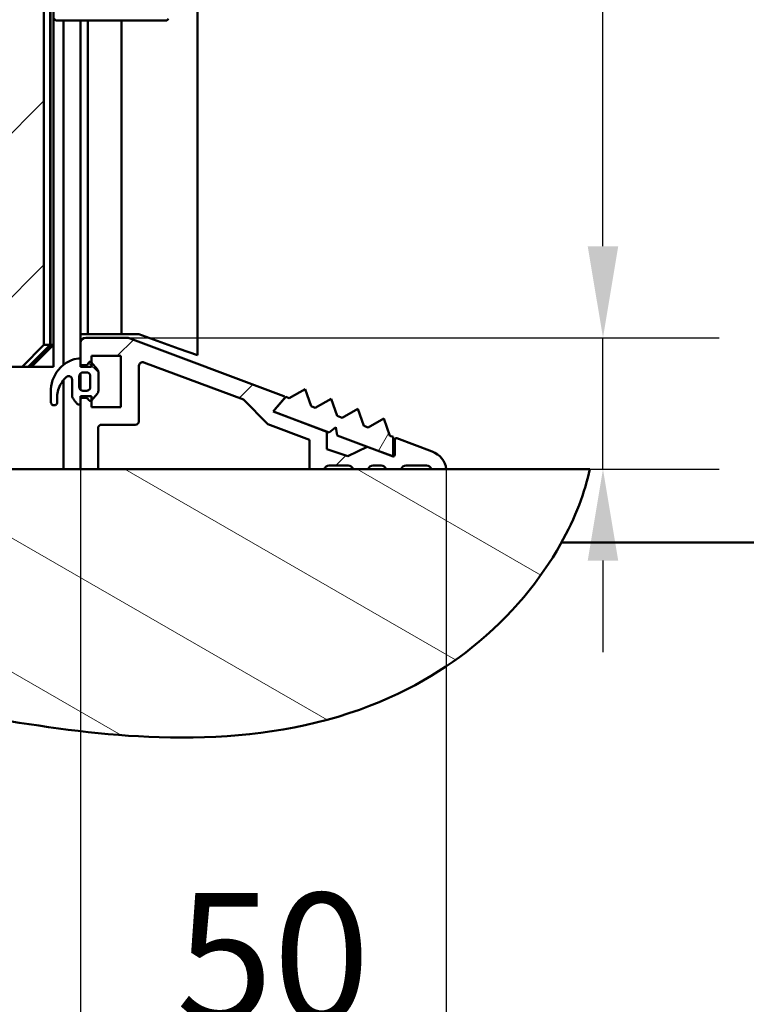
# Model space of a CAD drawing. Units: millimetres. Extents: x -2045 to 24973, y 0 to 11246.
# Drawn here: x 2291 to 2589, y 853 to 1257 of the extents above; entities that cross this region are included whole.
import ezdxf

# ---------------------------------------------------------------- set-up
doc = ezdxf.new("R2010")
doc.units = ezdxf.units.MM
doc.header["$LTSCALE"] = 15
for name, color, linetype, lineweight in [('Cote (ISO)', 7, 'Continuous', 25), ('Hachure (ISO)', 7, 'Continuous', 18), ('Visible (ISO)', 7, 'Continuous', 50)]:
    doc.layers.add(name, color=color, linetype=linetype, lineweight=lineweight)
doc.styles.add('Texte de note (ISO)', font='tahoma.ttf')
doc.dimstyles.new('Par défaut (ISO)', dxfattribs={"dimscale": 15, "dimtxt": 3.5, "dimasz": 2.5, "dimexe": 3.175, "dimexo": 0, "dimgap": 0.762, "dimtad": 1, "dimrnd": 1e-08, "dimzin": 0, "dimtxsty": 'Texte de note (ISO)', "dimcen": 0.09, "dimdle": 10, "dimclrd": 256, "dimclre": 256, "dimclrt": 256, "dimazin": 0, "dimtfac": 1.001486, "dimtmove": 0, "dimatfit": 3, "dimfxl": 1, "dimtolj": 1, "dimtzin": 0, "dimlwd": -1, "dimlwe": -1, "dimarcsym": 0})
pattern_1 = [(45, (0, 0), (-33.67596, 33.67596), [])]

# ---------------------------------------------------------------- blocks, each defined once
blk = doc.blocks.new('*D16')
at = {"layer": 'Cote (ISO)', "transparency": 16777216}
for p, q in [((2530.16, 1163.61), (2530.16, 1344.22)), ((2334.48, 1126.11), (2577.79, 1126.11)), ((2530.16, 1072.11), (2530.16, 1126.11)), ((2524.72, 1072.11), (2577.79, 1072.11)), ((2530.16, 1034.61), (2530.16, 997.11))]:
    blk.add_line(p, q, dxfattribs=at)
for points in [[(2523.91, 1163.61), (2536.41, 1163.61), (2530.16, 1126.11)], [(2523.91, 1034.61), (2536.41, 1034.61), (2530.16, 1072.11)]]:
    blk.add_solid(points, dxfattribs=at)
at = {"layer": 'Defpoints', "color": 0, "transparency": 16777216}
for p in [(2334.48, 1126.11), (2524.72, 1072.11), (2530.16, 1072.11)]:
    blk.add_point(p, dxfattribs=at)
at = {"layer": 'Cote (ISO)', "transparency": 16777216, "insert": (2463.84, 1264.53), "char_height": 52.5, "attachment_point": 1, "rotation": 90, "style": 'Texte de note (ISO)'}
blk.add_mtext('\\A1;18', dxfattribs=at)
blk = doc.blocks.new('*D17')
at = {"layer": 'Cote (ISO)', "transparency": 16777216}
for p, q in [((2315.89, 1072.11), (2315.89, 784.48)), ((2465.89, 1072.11), (2465.89, 784.48)), ((2353.39, 832.11), (2428.39, 832.11))]:
    blk.add_line(p, q, dxfattribs=at)
for points in [[(2353.39, 838.36), (2353.39, 825.86), (2315.89, 832.11)], [(2428.39, 838.36), (2428.39, 825.86), (2465.89, 832.11)]]:
    blk.add_solid(points, dxfattribs=at)
at = {"layer": 'Defpoints', "color": 0, "transparency": 16777216}
for p in [(2315.89, 1072.11), (2465.89, 1072.11), (2465.89, 832.11)]:
    blk.add_point(p, dxfattribs=at)
at = {"layer": 'Cote (ISO)', "transparency": 16777216, "insert": (2355.12, 898.19), "char_height": 52.5, "attachment_point": 1, "style": 'Texte de note (ISO)'}
blk.add_mtext('\\A1;50', dxfattribs=at)

msp = doc.modelspace()

# ---------------------------------------------------------------- hatches: boundary and pattern name
at = {"layer": 'Hachure (ISO)'}
h = msp.add_hatch(dxfattribs=at)
h.set_pattern_fill('ANSI31', color=256, scale=381, style=0)
h.set_pattern_definition(pattern_1)
edge = h.paths.add_edge_path()
edge.add_line((2060.93, 1114.11), (2093.93, 1114.11))
edge.add_line((2093.93, 1114.11), (2095.43, 1114.11))
edge.add_line((2095.43, 1114.11), (2095.43, 1117.19))
edge.add_line((2095.43, 1117.19), (2095.43, 1118.01))
edge.add_line((2095.43, 1118.01), (2095.43, 1122.43))
edge.add_line((2095.43, 1122.43), (2095.43, 1123.25))
edge.add_line((2095.43, 1123.25), (2095.43, 1127.69))
edge.add_line((2095.43, 1127.69), (2095.43, 1128.51))
edge.add_line((2095.43, 1128.51), (2095.43, 1135.11))
edge.add_line((2095.43, 1135.11), (2104.43, 1135.11))
edge.add_line((2104.43, 1135.11), (2104.43, 1128.51))
edge.add_line((2104.43, 1128.51), (2104.43, 1127.69))
edge.add_line((2104.43, 1127.69), (2104.43, 1123.25))
edge.add_line((2104.43, 1123.25), (2104.43, 1122.43))
edge.add_line((2104.43, 1122.43), (2104.43, 1118.01))
edge.add_line((2104.43, 1118.01), (2104.43, 1117.19))
edge.add_line((2104.43, 1117.19), (2104.43, 1114.11))
edge.add_line((2104.43, 1114.11), (2105.93, 1114.11))
edge.add_line((2105.93, 1114.11), (2291.93, 1114.11))
edge.add_line((2291.93, 1114.11), (2300.93, 1123.11))
edge.add_line((2300.93, 1123.11), (2300.93, 1331.92))
edge.add_ellipse((2285.93, 1331.92), major_axis=(-15, 0), ratio=0.999998, start_angle=180, end_angle=240)
edge.add_line((2293.43, 1344.91), (2273.18, 1356.6))
edge.add_ellipse((2265.68, 1343.61), major_axis=(-15, 0), ratio=0.999998, start_angle=240, end_angle=270)
edge.add_line((2265.68, 1358.61), (2257.43, 1358.61))
edge.add_line((2257.43, 1358.61), (2257.43, 1328.61))
edge.add_line((2257.43, 1328.61), (2252.93, 1328.61))
edge.add_line((2252.93, 1328.61), (2252.93, 1306.11))
edge.add_line((2252.93, 1306.11), (2252.93, 1304.61))
edge.add_line((2252.93, 1304.61), (2246.93, 1304.61))
edge.add_line((2246.93, 1304.61), (2246.93, 1300.11))
edge.add_line((2246.93, 1300.11), (2186.93, 1300.11))
edge.add_line((2186.93, 1300.11), (2186.93, 1304.61))
edge.add_line((2186.93, 1304.61), (2180.93, 1304.61))
edge.add_line((2180.93, 1304.61), (2057.93, 1304.61))
edge.add_line((2057.93, 1304.61), (2051.93, 1298.61))
edge.add_line((2051.93, 1298.61), (2051.93, 1216.36))
edge.add_line((2051.93, 1216.36), (2030.93, 1179.98))
edge.add_line((2030.93, 1179.98), (2030.93, 1146.98))
edge.add_line((2030.93, 1146.98), (2051.93, 1159.11))
edge.add_line((2051.93, 1159.11), (2051.93, 1123.11))
edge.add_line((2051.93, 1123.11), (2060.93, 1114.11))
edge = h.paths.add_edge_path()
edge.add_line((2257.43, 3035.17), (2265.68, 3035.17))
edge.add_ellipse((2265.68, 3050.17), major_axis=(-15, 0), ratio=0.999998, start_angle=90, end_angle=120)
edge.add_line((2273.18, 3037.18), (2293.43, 3048.87))
edge.add_ellipse((2285.93, 3061.86), major_axis=(-15, 0), ratio=0.999998, start_angle=120, end_angle=180)
edge.add_line((2300.93, 3061.86), (2300.93, 3218.01))
edge.add_line((2300.93, 3218.01), (2300.93, 3222.47))
edge.add_line((2300.93, 3222.47), (2300.93, 3231.67))
edge.add_line((2300.93, 3231.67), (2291.93, 3240.67))
edge.add_line((2291.93, 3240.67), (2163.74, 3240.67))
edge.add_line((2163.74, 3240.67), (2159.93, 3240.67))
edge.add_line((2159.93, 3240.67), (2159.93, 3234.94))
edge.add_line((2159.93, 3234.94), (2159.93, 3233.31))
edge.add_line((2159.93, 3233.31), (2159.93, 3229.52))
edge.add_line((2159.93, 3229.52), (2159.93, 3227.89))
edge.add_line((2159.93, 3227.89), (2159.93, 3216.67))
edge.add_line((2159.93, 3216.67), (2147.93, 3216.67))
edge.add_line((2147.93, 3216.67), (2147.93, 3279.67))
edge.add_line((2147.93, 3279.67), (2060.93, 3279.67))
edge.add_line((2060.93, 3279.67), (2051.93, 3270.67))
edge.add_line((2051.93, 3270.67), (2051.93, 3095.17))
edge.add_line((2051.93, 3095.17), (2057.93, 3089.17))
edge.add_line((2057.93, 3089.17), (2180.93, 3089.17))
edge.add_line((2180.93, 3089.17), (2186.93, 3089.17))
edge.add_line((2186.93, 3089.17), (2186.93, 3093.67))
edge.add_line((2186.93, 3093.67), (2246.93, 3093.67))
edge.add_line((2246.93, 3093.67), (2246.93, 3089.17))
edge.add_line((2246.93, 3089.17), (2252.93, 3089.17))
edge.add_line((2252.93, 3089.17), (2252.93, 3087.67))
edge.add_line((2252.93, 3087.67), (2252.93, 3065.17))
edge.add_line((2252.93, 3065.17), (2257.43, 3065.17))
edge.add_line((2257.43, 3065.17), (2257.43, 3035.17))
h = msp.add_hatch(dxfattribs=at)
h.set_pattern_fill('ANSI31', color=256, scale=381, style=0)
h.set_pattern_definition(pattern_1)
edge = h.paths.add_edge_path()
edge.add_line((2315.89, 1102.11), (2315.89, 1100.75))
edge.add_line((2315.89, 1100.75), (2315.89, 1100.19))
edge.add_line((2315.89, 1100.19), (2315.89, 1072.11))
edge.add_line((2315.89, 1072.11), (2323.09, 1072.11))
edge.add_line((2323.09, 1072.11), (2323.09, 1088.91))
edge.add_ellipse((2324.59, 1088.91), major_axis=(0, 1.5), ratio=1, start_angle=0, end_angle=90, ccw=False)
edge.add_line((2324.59, 1090.41), (2338.39, 1090.41))
edge.add_ellipse((2338.39, 1091.91), major_axis=(1.5, 0), ratio=1, start_angle=270, end_angle=360)
edge.add_line((2339.89, 1091.91), (2339.89, 1114.58))
edge.add_ellipse((2341.39, 1114.58), major_axis=(0, 1.5), ratio=1, start_angle=339.461, end_angle=450, ccw=False)
edge.add_line((2341.92, 1115.99), (2382.77, 1100.68))
edge.add_line((2382.77, 1100.68), (2392.67, 1090.59))
edge.add_line((2392.67, 1090.59), (2409.79, 1084.17))
edge.add_line((2409.79, 1084.17), (2409.79, 1072.11))
edge.add_line((2409.79, 1072.11), (2415.79, 1072.11))
edge.add_ellipse((2417.92, 1071.36), major_axis=(0.75, 2.12), ratio=1, start_angle=19.4712, end_angle=90, ccw=False)
edge.add_line((2417.92, 1073.61), (2425.67, 1073.61))
edge.add_ellipse((2425.67, 1071.36), major_axis=(2.25, 0), ratio=1, start_angle=19.4712, end_angle=90, ccw=False)
edge.add_line((2427.79, 1072.11), (2433.79, 1072.11))
edge.add_ellipse((2435.92, 1071.36), major_axis=(0.75, 2.12), ratio=1, start_angle=19.4712, end_angle=90, ccw=False)
edge.add_line((2435.92, 1073.61), (2439.17, 1073.61))
edge.add_ellipse((2439.17, 1071.36), major_axis=(2.25, 0), ratio=1, start_angle=19.4712, end_angle=90, ccw=False)
edge.add_line((2441.29, 1072.11), (2447.29, 1072.11))
edge.add_ellipse((2449.42, 1071.36), major_axis=(0.75, 2.12), ratio=1, start_angle=19.4712, end_angle=90, ccw=False)
edge.add_line((2449.42, 1073.61), (2457.77, 1073.61))
edge.add_ellipse((2457.77, 1071.36), major_axis=(2.25, 0), ratio=1, start_angle=19.4712, end_angle=90, ccw=False)
edge.add_line((2459.89, 1072.11), (2465.89, 1072.11))
edge.add_ellipse((2456.97, 1070.96), major_axis=(-1.15, 8.93), ratio=1, start_angle=270, end_angle=332.1453)
edge.add_line((2460.13, 1079.39), (2445.66, 1084.81))
edge.add_ellipse((2445.45, 1084.25), major_axis=(-0.562, 0.211), ratio=1, start_angle=270, end_angle=380)
edge.add_line((2444.85, 1084.25), (2444.79, 1077.98))
edge.add_ellipse((2444.19, 1077.99), major_axis=(-0.006, -0.6), ratio=1, start_angle=350.8228, end_angle=450, ccw=False)
edge.add_ellipse((2444.19, 1077.99), major_axis=(-0.591, 0.101), ratio=1, start_angle=79.1772, end_angle=90, ccw=False)
edge.add_line((2443.98, 1077.43), (2433.51, 1081.35))
edge.add_line((2433.51, 1081.35), (2425.51, 1077.44))
edge.add_line((2425.51, 1077.44), (2416.99, 1080.36))
edge.add_line((2416.99, 1080.36), (2416.99, 1087.54))
edge.add_line((2416.99, 1087.54), (2395.73, 1095.51))
edge.add_ellipse((2395.94, 1096.07), major_axis=(-0.562, 0.211), ratio=1, start_angle=340, end_angle=450, ccw=False)
edge.add_line((2395.49, 1096.46), (2399.56, 1101.22))
edge.add_ellipse((2399.11, 1101.61), major_axis=(0.39, 0.456), ratio=1, start_angle=270, end_angle=380)
edge.add_line((2399.32, 1102.17), (2336.32, 1125.77))
edge.add_ellipse((2334.48, 1120.86), major_axis=(-4.92, 1.84), ratio=1, start_angle=270, end_angle=290.539)
edge.add_line((2334.48, 1126.11), (2318.14, 1126.11))
edge.add_ellipse((2318.14, 1123.86), major_axis=(-2.25, 0), ratio=1, start_angle=270, end_angle=360)
edge.add_line((2315.89, 1123.86), (2315.89, 1116.79))
edge.add_line((2315.89, 1116.79), (2315.89, 1115.47))
edge.add_line((2315.89, 1115.47), (2315.89, 1114.11))
edge.add_line((2315.89, 1114.11), (2320.39, 1114.11))
edge.add_line((2320.39, 1114.11), (2320.39, 1115.83))
edge.add_line((2320.39, 1115.83), (2320.39, 1118.61))
edge.add_line((2320.39, 1118.61), (2332.39, 1118.61))
edge.add_line((2332.39, 1118.61), (2332.39, 1097.61))
edge.add_line((2332.39, 1097.61), (2320.39, 1097.61))
edge.add_line((2320.39, 1097.61), (2320.39, 1100.39))
edge.add_line((2320.39, 1100.39), (2320.39, 1102.11))
edge.add_line((2320.39, 1102.11), (2315.89, 1102.11))
h = msp.add_hatch(dxfattribs=at)
h.set_pattern_fill('ANSI31', color=256, scale=381, angle=90.0002, style=0)
h.set_pattern_definition([(135.0002, (0, 0), (-33.6758, -33.6761), [])])
h.paths.add_polyline_path([(2312.43, 1102.02), (2312.54, 1101.8), (2312.66, 1101.57), (2312.78, 1101.35), (2312.91, 1101.13), (2313.04, 1100.91), (2313.18, 1100.7), (2313.32, 1100.49), (2313.47, 1100.28), (2313.62, 1100.08), (2313.77, 1099.87), (2313.93, 1099.68), (2314.09, 1099.48), (2314.26, 1099.29), (2314.43, 1099.1), (2314.61, 1098.92), (2314.73, 1098.8), (2314.79, 1098.74), (2314.85, 1098.71), (2314.95, 1098.67), (2315.05, 1098.66), (2315.16, 1098.65), (2315.26, 1098.66), (2315.33, 1098.68), (2315.43, 1098.71), (2315.52, 1098.76), (2315.61, 1098.82), (2315.68, 1098.89), (2315.75, 1098.97), (2315.78, 1099.03), (2315.83, 1099.12), (2315.86, 1099.22), (2315.88, 1099.32), (2315.88, 1099.42), (2315.89, 1100.19), (2315.9, 1100.67), (2315.89, 1100.75), (2315.9, 1100.83), (2315.91, 1100.9), (2315.94, 1100.98), (2315.97, 1101.05), (2316.01, 1101.12), (2316.07, 1101.18), (2316.13, 1101.23), (2316.19, 1101.27), (2316.26, 1101.31), (2316.34, 1101.34), (2316.41, 1101.35), (2316.49, 1101.36), (2318.36, 1101.36), (2318.43, 1101.35), (2318.52, 1101.33), (2318.61, 1101.29), (2318.69, 1101.24), (2318.75, 1101.19), (2318.79, 1101.15), (2319.48, 1100.37), (2319.52, 1100.32), (2319.57, 1100.28), (2319.62, 1100.25), (2319.68, 1100.22), (2319.74, 1100.2), (2319.8, 1100.18), (2319.86, 1100.17), (2319.93, 1100.17), (2319.99, 1100.17), (2320.05, 1100.18), (2320.11, 1100.2), (2320.17, 1100.22), (2320.23, 1100.25), (2320.28, 1100.28), (2320.33, 1100.32), (2320.38, 1100.37), (2320.39, 1100.39), (2322.85, 1103.18), (2322.9, 1103.23), (2322.94, 1103.29), (2322.98, 1103.34), (2323.01, 1103.4), (2323.05, 1103.46), (2323.08, 1103.52), (2323.1, 1103.58), (2323.13, 1103.64), (2323.15, 1103.71), (2323.17, 1103.77), (2323.19, 1103.84), (2323.2, 1103.9), (2323.21, 1103.97), (2323.22, 1104.04), (2323.22, 1104.11), (2323.23, 1104.17), (2323.23, 1112.04), (2323.22, 1112.11), (2323.22, 1112.18), (2323.21, 1112.24), (2323.2, 1112.31), (2323.19, 1112.38), (2323.17, 1112.44), (2323.15, 1112.51), (2323.13, 1112.57), (2323.1, 1112.63), (2323.08, 1112.69), (2323.05, 1112.76), (2323.01, 1112.81), (2322.98, 1112.87), (2322.94, 1112.93), (2322.9, 1112.98), (2322.85, 1113.03), (2320.54, 1115.66), (2320.22, 1116.02), (2320.18, 1116.07), (2320.12, 1116.11), (2320.06, 1116.15), (2320, 1116.18), (2319.93, 1116.2), (2319.86, 1116.22), (2319.79, 1116.22), (2319.72, 1116.22), (2319.65, 1116.21), (2319.58, 1116.19), (2319.52, 1116.16), (2319.46, 1116.13), (2319.4, 1116.09), (2319.35, 1116.04), (2319.3, 1115.99), (2319.26, 1115.93), (2318.77, 1115.12), (2318.73, 1115.07), (2318.67, 1115.01), (2318.61, 1114.96), (2318.55, 1114.92), (2318.48, 1114.89), (2318.4, 1114.87), (2318.33, 1114.86), (2318.27, 1114.86), (2316.49, 1114.86), (2316.41, 1114.86), (2316.34, 1114.88), (2316.26, 1114.9), (2316.19, 1114.94), (2316.13, 1114.98), (2316.07, 1115.04), (2316.01, 1115.1), (2315.97, 1115.16), (2315.94, 1115.23), (2315.91, 1115.31), (2315.9, 1115.39), (2315.89, 1115.47), (2315.89, 1116.79), (2315.89, 1116.89), (2315.87, 1117), (2315.84, 1117.09), (2315.79, 1117.18), (2315.74, 1117.27), (2315.67, 1117.35), (2315.59, 1117.41), (2315.5, 1117.47), (2315.4, 1117.51), (2315.34, 1117.53), (2315.24, 1117.55), (2315.13, 1117.56), (2313.36, 1117.27), (2312.2, 1116.86), (2311.07, 1116.34), (2310, 1115.73), (2308.99, 1115.01), (2308.05, 1114.21), (2307.7, 1113.88), (2306.87, 1112.97), (2306.12, 1111.98), (2305.47, 1110.93), (2304.91, 1109.83), (2304.46, 1108.67), (2304.11, 1107.49), (2303.87, 1106.27), (2303.75, 1105.04), (2303.73, 1104.28), (2303.73, 1099.71), (2303.75, 1099.43), (2303.84, 1099.17), (2303.97, 1098.93), (2304.12, 1098.75), (2304.34, 1098.58), (2304.58, 1098.45), (2304.85, 1098.38), (2305.08, 1098.36), (2305.35, 1098.39), (2305.61, 1098.47), (2305.85, 1098.6), (2306.03, 1098.75), (2306.2, 1098.97), (2306.33, 1099.21), (2306.41, 1099.48), (2306.4, 1100.02), (2306.33, 1100.72), (2306.31, 1101.42), (2306.33, 1102), (2306.38, 1102.7), (2306.48, 1103.39), (2306.62, 1104.08), (2306.81, 1104.76), (2307.03, 1105.43), (2307.3, 1106.08), (2307.6, 1106.71), (2307.95, 1107.33), (2308.33, 1107.92), (2308.74, 1108.49), (2309.19, 1109.03), (2309.67, 1109.54), (2310.19, 1110.02), (2310.34, 1110.14), (2310.51, 1110.23), (2310.69, 1110.3), (2310.88, 1110.34), (2311.08, 1110.36), (2311.17, 1110.35), (2311.36, 1110.33), (2311.55, 1110.27), (2311.72, 1110.19), (2311.88, 1110.09), (2312.03, 1109.96), (2312.09, 1109.89), (2312.21, 1109.74), (2312.3, 1109.57), (2312.37, 1109.39), (2312.41, 1109.2), (2312.43, 1109.01)])
h.paths.add_polyline_path([(2315.45, 1105.56), (2315.43, 1105.71), (2315.43, 1105.86), (2315.43, 1110.36), (2315.43, 1110.5), (2315.45, 1110.65), (2315.49, 1110.79), (2315.54, 1110.93), (2315.6, 1111.06), (2315.68, 1111.19), (2315.77, 1111.31), (2315.87, 1111.42), (2315.97, 1111.52), (2316.09, 1111.6), (2316.22, 1111.68), (2316.35, 1111.74), (2316.49, 1111.79), (2316.63, 1111.83), (2316.78, 1111.85), (2316.93, 1111.86), (2318.43, 1111.86), (2318.57, 1111.85), (2318.72, 1111.83), (2318.86, 1111.79), (2319, 1111.74), (2319.13, 1111.68), (2319.26, 1111.6), (2319.38, 1111.52), (2319.49, 1111.42), (2319.59, 1111.31), (2319.67, 1111.19), (2319.75, 1111.06), (2319.81, 1110.93), (2319.86, 1110.79), (2319.9, 1110.65), (2319.92, 1110.5), (2319.93, 1110.36), (2319.93, 1105.86), (2319.92, 1105.71), (2319.9, 1105.56), (2319.86, 1105.42), (2319.81, 1105.28), (2319.75, 1105.15), (2319.67, 1105.02), (2319.59, 1104.91), (2319.49, 1104.8), (2319.38, 1104.7), (2319.26, 1104.61), (2319.13, 1104.53), (2319, 1104.47), (2318.86, 1104.42), (2318.72, 1104.39), (2318.57, 1104.36), (2318.43, 1104.36), (2316.93, 1104.36), (2316.78, 1104.36), (2316.63, 1104.39), (2316.49, 1104.42), (2316.35, 1104.47), (2316.22, 1104.53), (2316.09, 1104.61), (2315.97, 1104.7), (2315.87, 1104.8), (2315.77, 1104.91), (2315.68, 1105.02), (2315.6, 1105.15), (2315.54, 1105.28), (2315.49, 1105.42)], flags=0)
h = msp.add_hatch(dxfattribs=at)
h.set_pattern_fill('ANSI31', color=256, scale=381, angle=15, style=0)
h.set_pattern_definition([(60, (0, 0), (-41.24445, 23.8125), [])])
h.paths.add_polyline_path([(2401.52, 1101.35), (2400.12, 1101.87), (2399.56, 1101.22), (2395.49, 1096.46), (2394.93, 1095.81), (2395.73, 1095.51), (2416.99, 1087.54), (2417.89, 1087.2), (2420.56, 1089.41), (2421.13, 1085.99), (2433.51, 1081.35), (2443.98, 1077.43), (2444.09, 1077.39), (2444.09, 1077.4), (2444.17, 1085.37), (2442.76, 1085.89), (2440.28, 1092.91), (2433.81, 1089.25), (2432.12, 1089.88), (2429.64, 1096.9), (2423.16, 1093.24), (2421.12, 1094), (2418.64, 1101.02), (2412.17, 1097.36), (2410.48, 1097.99), (2408, 1105)])
h = msp.add_hatch(dxfattribs=at)
h.set_pattern_fill('ANSI31', color=256, scale=381, angle=105.0002, style=0)
h.set_pattern_definition([(150.0002, (0, 0), (-23.8123, -41.2446), [])])
edge = h.paths.add_edge_path()
edge.add_line((2061.64, 997.11), (2061.64, 1069.32))
edge.add_line((2061.64, 1069.32), (2061.64, 1072.11))
edge.add_line((2061.64, 1072.11), (2060.6, 1072.11))
edge.add_line((2060.6, 1072.11), (2054.58, 1072.11))
edge.add_line((2054.58, 1072.11), (2040.49, 1072.11))
edge.add_line((2040.49, 1072.11), (1714.72, 1072.11))
edge.add_spline(control_points=[(1714.72, 1072.11), (1712.66, 1067.74), (1710.51, 1062.74), (1707.91, 1054.3), (1707.35, 1051.22), (1707.26, 1047.19), (1707.4, 1045.66), (1708.21, 1043.13), (1708.74, 1042.12), (1710.29, 1040.27), (1711.29, 1039.52), (1714.12, 1038), (1716.24, 1037.4), (1727.18, 1035.56), (1739.52, 1036.53), (1761.98, 1033.03), (1770.75, 1030.39), (1792.58, 1017.97), (1802.74, 1007.08), (1823.78, 981.91), (1834.49, 967.54), (1861.24, 944.69), (1875.87, 935.32), (1915.64, 922.29), (1938.36, 919.82), (2011.73, 923.88), (2051.62, 939.81), (2099.22, 960.5), (2118.37, 970.54), (2167.51, 983.65), (2192.27, 983.55), (2260.76, 974.32), (2303.36, 963.58), (2373.02, 961.34), (2397.77, 963.45), (2445.62, 977.8), (2463.34, 988.53), (2492.74, 1012), (2504.69, 1027.05), (2518.94, 1052.33), (2522.88, 1062.99), (2524.72, 1072.11)], knot_values=[-14.322191, -14.322191, -14.322191, -14.322191, -14.013785, -14.013785, -13.76364, -13.76364, -13.616729, -13.616729, -13.502867, -13.502867, -13.379063, -13.379063, -13.1868, -13.1868, -12.511648, -12.511648, -12.060076, -12.060076, -11.393515, -11.393515, -10.64936, -10.64936, -10.074284, -10.074284, -9.469698, -9.469698, -8.316877, -8.316877, -7.135391, -7.135391, -5.754996, -5.754996, -4.049539, -4.049539, -3.099987, -3.099987, -2.138282, -2.138282, -0.930316, -0.930316, 0, 0, 0, 0], degree=3, periodic=0)
edge.add_line((2524.72, 1072.11), (2465.89, 1072.11))
edge.add_line((2465.89, 1072.11), (2459.89, 1072.11))
edge.add_line((2459.89, 1072.11), (2447.29, 1072.11))
edge.add_line((2447.29, 1072.11), (2441.29, 1072.11))
edge.add_line((2441.29, 1072.11), (2433.79, 1072.11))
edge.add_line((2433.79, 1072.11), (2427.79, 1072.11))
edge.add_line((2427.79, 1072.11), (2415.79, 1072.11))
edge.add_line((2415.79, 1072.11), (2409.79, 1072.11))
edge.add_line((2409.79, 1072.11), (2323.09, 1072.11))
edge.add_line((2323.09, 1072.11), (2315.89, 1072.11))
edge.add_line((2315.89, 1072.11), (2219.29, 1072.11))
edge.add_line((2219.29, 1072.11), (2209.17, 1072.11))
edge.add_line((2209.17, 1072.11), (2196.64, 1072.11))
edge.add_line((2196.64, 1072.11), (2196.64, 997.11))
edge.add_line((2196.64, 997.11), (2193.79, 997.11))
edge.add_line((2193.79, 997.11), (2189, 997.11))
edge.add_line((2189, 997.11), (2134.39, 997.11))
edge.add_line((2134.39, 997.11), (2071.39, 997.11))
edge.add_line((2071.39, 997.11), (2061.64, 997.11))

# ---------------------------------------------------------------- linework, layer by layer
at = {"layer": 'Visible (ISO)'}
for p, q in [((2303.5, 2217.32), (2303.5, 1123.11)), ((2303.58, 1123.11), (2303.58, 2217.32)), ((2304.82, 2217.32), (2304.82, 1123.11)), ((2363.89, 1118.87), (2363.89, 2217.32)), ((2300.93, 1123.11), (2300.93, 1331.92)), ((2305.73, 1256.31), (2305.13, 1256.91)), ((2351.33, 1256.31), (2351.93, 1256.91)), ((2305.73, 1256.31), (2351.33, 1256.31)), ((2308.93, 1114.96), (2308.93, 1256.31)), ((2315.89, 1127.61), (2315.89, 1256.31)), ((2318.89, 1127.61), (2318.89, 1256.31)), ((2332.72, 1127.61), (2332.72, 1256.31)), ((2315.89, 1127.61), (2318.89, 1127.61)), ((2315.89, 1123.86), (2315.89, 1127.61)), ((2318.89, 1127.61), (2332.72, 1127.61)), ((2332.72, 1127.61), (2339.89, 1127.61)), ((2339.89, 1127.61), (2356.39, 1121.6)), ((2315.89, 1123.86), (2315.89, 1114.11)), ((2334.48, 1126.11), (2318.14, 1126.11)), ((2399.32, 1102.17), (2336.32, 1125.77)), ((2291.93, 1114.11), (2300.93, 1123.11)), ((2303.5, 1123.11), (2294.51, 1114.11)), ((2294.58, 1114.11), (2303.58, 1123.11)), ((2304.82, 1123.11), (2295.82, 1114.11)), ((2303.5, 1123.11), (2300.93, 1123.11)), ((2304.82, 1123.11), (2303.58, 1123.11)), ((2304.82, 1114.11), (2304.82, 1123.11)), ((2363.89, 1118.87), (2356.39, 1121.6)), ((2310, 1115.73), (2308.99, 1115.01)), ((2311.07, 1116.34), (2310, 1115.73)), ((2312.2, 1116.86), (2311.07, 1116.34)), ((2313.36, 1117.27), (2312.2, 1116.86)), ((2315.13, 1117.56), (2313.36, 1117.27)), ((2315.24, 1117.55), (2315.13, 1117.56)), ((2315.34, 1117.53), (2315.24, 1117.55)), ((2315.4, 1117.51), (2315.34, 1117.53)), ((2315.5, 1117.47), (2315.4, 1117.51)), ((2315.59, 1117.41), (2315.5, 1117.47)), ((2315.67, 1117.35), (2315.59, 1117.41)), ((2315.74, 1117.27), (2315.67, 1117.35)), ((2315.79, 1117.18), (2315.74, 1117.27)), ((2315.84, 1117.09), (2315.79, 1117.18)), ((2315.87, 1117), (2315.84, 1117.09)), ((2315.89, 1116.89), (2315.87, 1117)), ((2315.89, 1116.79), (2315.89, 1116.89)), ((2315.89, 1115.47), (2315.89, 1116.79)), ((2315.9, 1115.39), (2315.89, 1115.47)), ((2315.91, 1115.31), (2315.9, 1115.39)), ((2315.94, 1115.23), (2315.91, 1115.31)), ((2315.97, 1115.16), (2315.94, 1115.23)), ((2319.26, 1115.93), (2318.77, 1115.12)), ((2319.3, 1115.99), (2319.26, 1115.93)), ((2319.35, 1116.04), (2319.3, 1115.99)), ((2319.4, 1116.09), (2319.35, 1116.04)), ((2319.46, 1116.13), (2319.4, 1116.09)), ((2319.52, 1116.16), (2319.46, 1116.13)), ((2319.58, 1116.19), (2319.52, 1116.16)), ((2319.65, 1116.21), (2319.58, 1116.19)), ((2319.72, 1116.22), (2319.65, 1116.21)), ((2319.79, 1116.22), (2319.72, 1116.22)), ((2319.86, 1116.22), (2319.79, 1116.22)), ((2319.93, 1116.2), (2319.86, 1116.22)), ((2320, 1116.18), (2319.93, 1116.2)), ((2320.06, 1116.15), (2320, 1116.18)), ((2320.12, 1116.11), (2320.06, 1116.15)), ((2320.18, 1116.07), (2320.12, 1116.11)), ((2320.22, 1116.02), (2320.18, 1116.07)), ((2322.85, 1113.03), (2320.22, 1116.02)), ((2320.39, 1114.11), (2320.39, 1118.61)), ((2320.39, 1118.61), (2332.39, 1118.61)), ((2332.39, 1118.61), (2332.39, 1097.61)), ((2341.92, 1115.99), (2382.77, 1100.68)), ((2104.43, 1114.11), (2291.93, 1114.11)), ((2291.93, 1114.11), (2294.51, 1114.11)), ((2294.51, 1114.11), (2294.58, 1114.11)), ((2294.58, 1114.17), (2294.58, 1114.11)), ((2294.58, 1114.11), (2295.82, 1114.11)), ((2295.82, 1114.11), (2304.82, 1114.11)), ((2306.12, 1111.98), (2305.47, 1110.93)), ((2306.87, 1112.97), (2306.12, 1111.98)), ((2307.7, 1113.88), (2306.87, 1112.97)), ((2308.05, 1114.21), (2307.7, 1113.88)), ((2308.99, 1115.01), (2308.05, 1114.21)), ((2315.6, 1111.06), (2315.68, 1111.19)), ((2315.68, 1111.19), (2315.77, 1111.31)), ((2315.77, 1111.31), (2315.87, 1111.42)), ((2315.87, 1111.42), (2315.97, 1111.52)), ((2315.89, 1114.11), (2320.39, 1114.11)), ((2315.89, 1104.77), (2315.89, 1111.44)), ((2316.01, 1115.1), (2315.97, 1115.16)), ((2315.97, 1111.52), (2316.09, 1111.6)), ((2316.07, 1115.04), (2316.01, 1115.1)), ((2316.13, 1114.98), (2316.07, 1115.04)), ((2316.09, 1111.6), (2316.22, 1111.68)), ((2316.19, 1114.94), (2316.13, 1114.98)), ((2316.26, 1114.9), (2316.19, 1114.94)), ((2316.22, 1111.68), (2316.35, 1111.74)), ((2316.34, 1114.88), (2316.26, 1114.9)), ((2316.41, 1114.86), (2316.34, 1114.88)), ((2316.35, 1111.74), (2316.49, 1111.79)), ((2316.49, 1114.86), (2316.41, 1114.86)), ((2318.27, 1114.86), (2316.49, 1114.86)), ((2316.49, 1111.79), (2316.63, 1111.83)), ((2316.63, 1111.83), (2316.78, 1111.85)), ((2316.78, 1111.85), (2316.93, 1111.86)), ((2316.93, 1111.86), (2318.43, 1111.86)), ((2318.33, 1114.86), (2318.27, 1114.86)), ((2318.4, 1114.87), (2318.33, 1114.86)), ((2318.48, 1114.89), (2318.4, 1114.87)), ((2318.43, 1111.86), (2318.57, 1111.85)), ((2318.55, 1114.92), (2318.48, 1114.89)), ((2318.61, 1114.96), (2318.55, 1114.92)), ((2318.57, 1111.85), (2318.72, 1111.83)), ((2318.67, 1115.01), (2318.61, 1114.96)), ((2318.73, 1115.07), (2318.67, 1115.01)), ((2318.72, 1111.83), (2318.86, 1111.79)), ((2318.77, 1115.12), (2318.73, 1115.07)), ((2318.86, 1111.79), (2319, 1111.74)), ((2319, 1111.74), (2319.13, 1111.68)), ((2319.13, 1111.68), (2319.26, 1111.6)), ((2319.26, 1111.6), (2319.38, 1111.52)), ((2319.38, 1111.52), (2319.49, 1111.42)), ((2319.49, 1111.42), (2319.59, 1111.31)), ((2319.59, 1111.31), (2319.67, 1111.19)), ((2319.67, 1111.19), (2319.75, 1111.06)), ((2322.9, 1112.98), (2322.85, 1113.03)), ((2322.94, 1112.93), (2322.9, 1112.98)), ((2322.98, 1112.87), (2322.94, 1112.93)), ((2323.01, 1112.81), (2322.98, 1112.87)), ((2323.05, 1112.76), (2323.01, 1112.81)), ((2323.08, 1112.69), (2323.05, 1112.76)), ((2323.1, 1112.63), (2323.08, 1112.69)), ((2323.13, 1112.57), (2323.1, 1112.63)), ((2323.15, 1112.51), (2323.13, 1112.57)), ((2323.17, 1112.44), (2323.15, 1112.51)), ((2323.19, 1112.38), (2323.17, 1112.44)), ((2323.2, 1112.31), (2323.19, 1112.38)), ((2323.21, 1112.24), (2323.2, 1112.31)), ((2323.22, 1112.18), (2323.21, 1112.24)), ((2323.22, 1112.11), (2323.22, 1112.18)), ((2323.23, 1112.04), (2323.22, 1112.11)), ((2323.23, 1104.17), (2323.23, 1112.04)), ((2339.89, 1091.91), (2339.89, 1114.58)), ((2304.11, 1107.49), (2303.87, 1106.27)), ((2304.46, 1108.67), (2304.11, 1107.49)), ((2304.91, 1109.83), (2304.46, 1108.67)), ((2305.47, 1110.93), (2304.91, 1109.83)), ((2307.6, 1106.71), (2307.95, 1107.33)), ((2307.95, 1107.33), (2308.33, 1107.92)), ((2308.33, 1107.92), (2308.74, 1108.49)), ((2308.74, 1108.49), (2309.19, 1109.03)), ((2308.93, 1072.11), (2308.93, 1108.71)), ((2309.19, 1109.03), (2309.67, 1109.54)), ((2309.67, 1109.54), (2310.19, 1110.02)), ((2310.19, 1110.02), (2310.34, 1110.14)), ((2310.34, 1110.14), (2310.51, 1110.23)), ((2310.51, 1110.23), (2310.69, 1110.3)), ((2310.69, 1110.3), (2310.88, 1110.34)), ((2310.88, 1110.34), (2311.08, 1110.36)), ((2311.08, 1110.36), (2311.17, 1110.35)), ((2311.17, 1110.35), (2311.36, 1110.33)), ((2311.36, 1110.33), (2311.55, 1110.27)), ((2311.55, 1110.27), (2311.72, 1110.19)), ((2311.72, 1110.19), (2311.88, 1110.09)), ((2311.88, 1110.09), (2312.03, 1109.96)), ((2312.03, 1109.96), (2312.09, 1109.89)), ((2312.09, 1109.89), (2312.21, 1109.74)), ((2312.21, 1109.74), (2312.3, 1109.57)), ((2312.3, 1109.57), (2312.37, 1109.39)), ((2312.37, 1109.39), (2312.41, 1109.2)), ((2312.41, 1109.2), (2312.43, 1109.01)), ((2312.43, 1109.01), (2312.43, 1102.02)), ((2315.43, 1110.5), (2315.45, 1110.65)), ((2315.43, 1110.36), (2315.43, 1110.5)), ((2315.43, 1105.86), (2315.43, 1110.36)), ((2315.45, 1110.65), (2315.49, 1110.79)), ((2315.49, 1110.79), (2315.54, 1110.93)), ((2315.54, 1110.93), (2315.6, 1111.06)), ((2319.75, 1111.06), (2319.81, 1110.93)), ((2319.81, 1110.93), (2319.86, 1110.79)), ((2319.86, 1110.79), (2319.9, 1110.65)), ((2319.9, 1110.65), (2319.92, 1110.5)), ((2319.92, 1110.5), (2319.93, 1110.36)), ((2319.93, 1110.36), (2319.93, 1105.86)), ((2303.75, 1105.04), (2303.73, 1104.28)), ((2303.73, 1104.28), (2303.73, 1099.71)), ((2303.87, 1106.27), (2303.75, 1105.04)), ((2306.38, 1102.7), (2306.48, 1103.39)), ((2306.48, 1103.39), (2306.62, 1104.08)), ((2306.62, 1104.08), (2306.81, 1104.76)), ((2306.81, 1104.76), (2307.03, 1105.43)), ((2307.03, 1105.43), (2307.3, 1106.08)), ((2307.3, 1106.08), (2307.6, 1106.71)), ((2315.43, 1105.71), (2315.43, 1105.86)), ((2315.45, 1105.56), (2315.43, 1105.71)), ((2315.49, 1105.42), (2315.45, 1105.56)), ((2315.54, 1105.28), (2315.49, 1105.42)), ((2315.6, 1105.15), (2315.54, 1105.28)), ((2315.68, 1105.02), (2315.6, 1105.15)), ((2315.77, 1104.91), (2315.68, 1105.02)), ((2315.87, 1104.8), (2315.77, 1104.91)), ((2315.97, 1104.7), (2315.87, 1104.8)), ((2316.09, 1104.61), (2315.97, 1104.7)), ((2316.22, 1104.53), (2316.09, 1104.61)), ((2316.35, 1104.47), (2316.22, 1104.53)), ((2316.49, 1104.42), (2316.35, 1104.47)), ((2316.63, 1104.39), (2316.49, 1104.42)), ((2316.78, 1104.36), (2316.63, 1104.39)), ((2316.93, 1104.36), (2316.78, 1104.36)), ((2318.43, 1104.36), (2316.93, 1104.36)), ((2318.57, 1104.36), (2318.43, 1104.36)), ((2318.72, 1104.39), (2318.57, 1104.36)), ((2318.86, 1104.42), (2318.72, 1104.39)), ((2319, 1104.47), (2318.86, 1104.42)), ((2319.13, 1104.53), (2319, 1104.47)), ((2319.26, 1104.61), (2319.13, 1104.53)), ((2319.38, 1104.7), (2319.26, 1104.61)), ((2319.49, 1104.8), (2319.38, 1104.7)), ((2319.59, 1104.91), (2319.49, 1104.8)), ((2319.67, 1105.02), (2319.59, 1104.91)), ((2319.75, 1105.15), (2319.67, 1105.02)), ((2319.81, 1105.28), (2319.75, 1105.15)), ((2319.86, 1105.42), (2319.81, 1105.28)), ((2319.9, 1105.56), (2319.86, 1105.42)), ((2319.92, 1105.71), (2319.9, 1105.56)), ((2319.93, 1105.86), (2319.92, 1105.71)), ((2320.38, 1100.37), (2322.85, 1103.18)), ((2322.85, 1103.18), (2322.9, 1103.23)), ((2322.9, 1103.23), (2322.94, 1103.29)), ((2322.94, 1103.29), (2322.98, 1103.34)), ((2322.98, 1103.34), (2323.01, 1103.4)), ((2323.01, 1103.4), (2323.05, 1103.46)), ((2323.05, 1103.46), (2323.08, 1103.52)), ((2323.08, 1103.52), (2323.1, 1103.58)), ((2323.1, 1103.58), (2323.13, 1103.64)), ((2323.13, 1103.64), (2323.15, 1103.71)), ((2323.15, 1103.71), (2323.17, 1103.77)), ((2323.17, 1103.77), (2323.19, 1103.84)), ((2323.19, 1103.84), (2323.2, 1103.9)), ((2323.2, 1103.9), (2323.21, 1103.97)), ((2323.21, 1103.97), (2323.22, 1104.04)), ((2323.22, 1104.11), (2323.23, 1104.17)), ((2323.22, 1104.04), (2323.22, 1104.11)), ((2408, 1105), (2401.52, 1101.35)), ((2410.48, 1097.99), (2408, 1105)), ((2303.73, 1099.71), (2303.75, 1099.43)), ((2303.75, 1099.43), (2303.84, 1099.17)), ((2303.84, 1099.17), (2303.97, 1098.93)), ((2306.2, 1098.97), (2306.33, 1099.21)), ((2306.31, 1101.42), (2306.33, 1102)), ((2306.33, 1100.72), (2306.31, 1101.42)), ((2306.33, 1102), (2306.38, 1102.7)), ((2306.4, 1100.02), (2306.33, 1100.72)), ((2306.33, 1099.21), (2306.41, 1099.48)), ((2306.41, 1099.48), (2306.4, 1100.02)), ((2312.43, 1102.02), (2312.54, 1101.8)), ((2312.54, 1101.8), (2312.66, 1101.57)), ((2312.66, 1101.57), (2312.78, 1101.35)), ((2312.78, 1101.35), (2312.91, 1101.13)), ((2312.91, 1101.13), (2313.04, 1100.91)), ((2313.04, 1100.91), (2313.18, 1100.7)), ((2313.18, 1100.7), (2313.32, 1100.49)), ((2313.32, 1100.49), (2313.47, 1100.28)), ((2313.47, 1100.28), (2313.62, 1100.08)), ((2313.62, 1100.08), (2313.77, 1099.87)), ((2313.77, 1099.87), (2313.93, 1099.68)), ((2313.93, 1099.68), (2314.09, 1099.48)), ((2314.09, 1099.48), (2314.26, 1099.29)), ((2314.26, 1099.29), (2314.43, 1099.1)), ((2314.43, 1099.1), (2314.61, 1098.92)), ((2315.78, 1099.03), (2315.83, 1099.12)), ((2315.83, 1099.12), (2315.86, 1099.22)), ((2315.86, 1099.22), (2315.88, 1099.32)), ((2315.88, 1099.42), (2315.9, 1100.67)), ((2315.88, 1099.32), (2315.88, 1099.42)), ((2315.89, 1102.11), (2315.89, 1072.11)), ((2320.39, 1102.11), (2315.89, 1102.11)), ((2315.89, 1100.75), (2315.9, 1100.83)), ((2315.9, 1100.67), (2315.89, 1100.75)), ((2315.9, 1100.83), (2315.91, 1100.9)), ((2315.91, 1100.9), (2315.94, 1100.98)), ((2315.94, 1100.98), (2315.97, 1101.05)), ((2315.97, 1101.05), (2316.01, 1101.12)), ((2316.01, 1101.12), (2316.07, 1101.18)), ((2316.07, 1101.18), (2316.13, 1101.23)), ((2316.13, 1101.23), (2316.19, 1101.27)), ((2316.19, 1101.27), (2316.26, 1101.31)), ((2316.26, 1101.31), (2316.34, 1101.34)), ((2316.34, 1101.34), (2316.41, 1101.35)), ((2316.41, 1101.35), (2316.49, 1101.36)), ((2316.49, 1101.36), (2318.36, 1101.36)), ((2318.36, 1101.36), (2318.43, 1101.35)), ((2318.43, 1101.35), (2318.52, 1101.33)), ((2318.52, 1101.33), (2318.61, 1101.29)), ((2318.61, 1101.29), (2318.69, 1101.24)), ((2318.69, 1101.24), (2318.75, 1101.19)), ((2318.75, 1101.19), (2318.79, 1101.15)), ((2318.79, 1101.15), (2319.48, 1100.37)), ((2319.48, 1100.37), (2319.52, 1100.32)), ((2319.52, 1100.32), (2319.57, 1100.28)), ((2319.57, 1100.28), (2319.62, 1100.25)), ((2319.62, 1100.25), (2319.68, 1100.22)), ((2319.68, 1100.22), (2319.74, 1100.2)), ((2319.74, 1100.2), (2319.8, 1100.18)), ((2319.8, 1100.18), (2319.86, 1100.17)), ((2319.86, 1100.17), (2319.93, 1100.17)), ((2319.93, 1100.17), (2319.99, 1100.17)), ((2319.99, 1100.17), (2320.05, 1100.18)), ((2320.05, 1100.18), (2320.11, 1100.2)), ((2320.11, 1100.2), (2320.17, 1100.22)), ((2320.17, 1100.22), (2320.23, 1100.25)), ((2320.23, 1100.25), (2320.28, 1100.28)), ((2320.28, 1100.28), (2320.33, 1100.32)), ((2320.33, 1100.32), (2320.38, 1100.37)), ((2320.39, 1097.61), (2320.39, 1102.11)), ((2382.77, 1100.68), (2392.67, 1090.59)), ((2400.12, 1101.87), (2394.93, 1095.81)), ((2395.49, 1096.46), (2399.56, 1101.22)), ((2401.52, 1101.35), (2400.12, 1101.87)), ((2418.64, 1101.02), (2412.17, 1097.36)), ((2421.12, 1094), (2418.64, 1101.02)), ((2303.97, 1098.93), (2304.12, 1098.75)), ((2304.12, 1098.75), (2304.34, 1098.58)), ((2304.34, 1098.58), (2304.58, 1098.45)), ((2304.58, 1098.45), (2304.85, 1098.38)), ((2304.85, 1098.38), (2305.08, 1098.36)), ((2305.08, 1098.36), (2305.35, 1098.39)), ((2305.35, 1098.39), (2305.61, 1098.47)), ((2305.61, 1098.47), (2305.85, 1098.6)), ((2305.85, 1098.6), (2306.03, 1098.75)), ((2306.03, 1098.75), (2306.2, 1098.97)), ((2314.61, 1098.92), (2314.73, 1098.8)), ((2314.73, 1098.8), (2314.79, 1098.74)), ((2314.79, 1098.74), (2314.85, 1098.71)), ((2314.85, 1098.71), (2314.95, 1098.67)), ((2314.95, 1098.67), (2315.05, 1098.66)), ((2315.05, 1098.66), (2315.16, 1098.65)), ((2315.16, 1098.65), (2315.26, 1098.66)), ((2315.26, 1098.66), (2315.33, 1098.68)), ((2315.33, 1098.68), (2315.43, 1098.71)), ((2315.43, 1098.71), (2315.52, 1098.76)), ((2315.52, 1098.76), (2315.61, 1098.82)), ((2315.61, 1098.82), (2315.68, 1098.89)), ((2315.68, 1098.89), (2315.75, 1098.97)), ((2315.75, 1098.97), (2315.78, 1099.03)), ((2332.39, 1097.61), (2320.39, 1097.61)), ((2394.93, 1095.81), (2417.89, 1087.2)), ((2416.99, 1087.54), (2395.73, 1095.51)), ((2412.17, 1097.36), (2410.48, 1097.99)), ((2429.64, 1096.9), (2423.16, 1093.24)), ((2432.12, 1089.88), (2429.64, 1096.9)), ((2423.16, 1093.24), (2421.12, 1094)), ((2440.28, 1092.91), (2433.81, 1089.25)), ((2442.76, 1085.89), (2440.28, 1092.91)), ((2323.09, 1072.11), (2323.09, 1088.91)), ((2324.59, 1090.41), (2338.39, 1090.41)), ((2392.67, 1090.59), (2409.79, 1084.17)), ((2416.99, 1080.36), (2416.99, 1087.54)), ((2417.89, 1087.2), (2420.56, 1089.41)), ((2420.56, 1089.41), (2421.13, 1085.99)), ((2433.81, 1089.25), (2432.12, 1089.88)), ((2409.79, 1084.17), (2409.79, 1072.11)), ((2421.13, 1085.99), (2444.09, 1077.39)), ((2444.17, 1085.37), (2442.76, 1085.89)), ((2444.09, 1077.39), (2444.17, 1085.37)), ((2444.85, 1084.25), (2444.79, 1077.98)), ((2460.13, 1079.39), (2445.66, 1084.81)), ((2425.51, 1077.44), (2416.99, 1080.36)), ((2433.51, 1081.35), (2425.51, 1077.44)), ((2443.98, 1077.43), (2433.51, 1081.35)), ((2524.72, 1072.11), (2196.64, 1072.11)), ((2315.89, 1072.11), (2323.09, 1072.11)), ((2409.79, 1072.11), (2415.79, 1072.11)), ((2417.92, 1073.61), (2425.67, 1073.61)), ((2427.79, 1072.11), (2433.79, 1072.11)), ((2435.92, 1073.61), (2439.17, 1073.61)), ((2441.29, 1072.11), (2447.29, 1072.11)), ((2449.42, 1073.61), (2457.77, 1073.61)), ((2459.89, 1072.11), (2465.89, 1072.11)), ((2513.17, 1042.11), (3002.89, 1042.11))]:
    msp.add_line(p, q, dxfattribs=at)
for centre, radius, start, end in [((2318.14, 1123.86), 2.25, 90, 180), ((2334.48, 1120.86), 5.25, 69.461, 90), ((2341.39, 1114.58), 1.5, 69.461, 180), ((2399.11, 1101.61), 0.6, 319.461, 69.461), ((2395.94, 1096.07), 0.6, 139.461, 249.461), ((2338.39, 1091.91), 1.5, 270, 0), ((2324.59, 1088.91), 1.5, 90, 180), ((2445.45, 1084.25), 0.6, 69.461, 179.461), ((2456.97, 1070.96), 9, 7.3157, 69.461), ((2444.19, 1077.99), 0.6, 249.461, 359.461), ((2417.92, 1071.36), 2.25, 90, 160.5288), ((2425.67, 1071.36), 2.25, 19.4712, 90), ((2435.92, 1071.36), 2.25, 90, 160.5288), ((2439.17, 1071.36), 2.25, 19.4712, 90), ((2449.42, 1071.36), 2.25, 90, 160.5288), ((2457.77, 1071.36), 2.25, 19.4712, 90)]:
    msp.add_arc(centre, radius, start, end, dxfattribs=at)
msp.add_open_spline([(1714.72, 1072.11), (1712.66, 1067.74), (1710.51, 1062.74), (1707.91, 1054.3), (1707.35, 1051.22), (1707.26, 1047.19), (1707.4, 1045.66), (1708.21, 1043.13), (1708.74, 1042.12), (1710.29, 1040.27), (1711.29, 1039.52), (1714.12, 1038), (1716.24, 1037.4), (1727.18, 1035.56), (1739.52, 1036.53), (1761.98, 1033.03), (1770.75, 1030.39), (1792.58, 1017.97), (1802.74, 1007.08), (1823.78, 981.91), (1834.49, 967.54), (1861.24, 944.69), (1875.87, 935.32), (1915.64, 922.29), (1938.36, 919.82), (2011.73, 923.88), (2051.62, 939.81), (2099.22, 960.5), (2118.37, 970.54), (2167.51, 983.65), (2192.27, 983.55), (2260.76, 974.32), (2303.36, 963.58), (2373.02, 961.34), (2397.77, 963.45), (2445.62, 977.8), (2463.34, 988.53), (2492.74, 1012), (2504.69, 1027.05), (2518.94, 1052.33), (2522.88, 1062.99), (2524.72, 1072.11)], degree=3, knots=[-14.322191, -14.322191, -14.322191, -14.322191, -14.013785, -14.013785, -13.76364, -13.76364, -13.616729, -13.616729, -13.502867, -13.502867, -13.379063, -13.379063, -13.1868, -13.1868, -12.511648, -12.511648, -12.060076, -12.060076, -11.393515, -11.393515, -10.64936, -10.64936, -10.074284, -10.074284, -9.469698, -9.469698, -8.316877, -8.316877, -7.135391, -7.135391, -5.754996, -5.754996, -4.049539, -4.049539, -3.099987, -3.099987, -2.138282, -2.138282, -0.930316, -0.930316, 0, 0, 0, 0], dxfattribs=at)

# ---------------------------------------------------------------- dimensions: what is measured, and where the dimension line sits
at = {"layer": 'Cote (ISO)'}
for base, p1, p2, angle, override, picture, middle in [((2530.16, 1072.11), (2334.48, 1126.11), (2524.72, 1072.11), 90, {"dimgap": 0.762, "dimdec": 0, "dimlfac": 0.333333, "dimtol": 0, "dimlim": 0, "dimtp": 0, "dimtm": 0, "dimtdec": 2, "dimtofl": 1, "dimatfit": 1}, '*D16', (2530.16, 1298.66)), ((2465.89, 832.11), (2315.89, 1072.11), (2465.89, 1072.11), 180, {"dimgap": 0.762, "dimdec": 0, "dimlfac": 0.333333, "dimtol": 0, "dimlim": 0, "dimtp": 0, "dimtm": 0, "dimtdec": 2, "dimtofl": 0, "dimatfit": 1}, '*D17', (2390.89, 832.11))]:
    dim = msp.add_linear_dim(base=base, p1=p1, p2=p2, angle=angle, dimstyle='Par défaut (ISO)', override=override, dxfattribs=at)
    dim.commit()
    dim.dimension.update_dxf_attribs({"geometry": picture, "text_midpoint": middle, "dimtype": 160})

doc.saveas('drawing.dxf')
